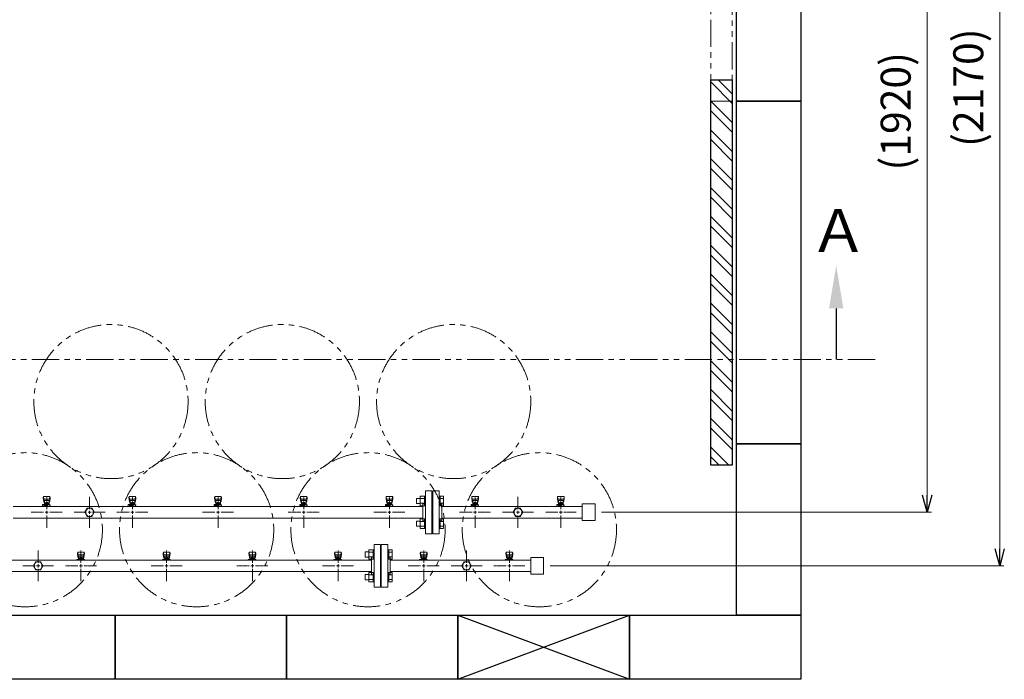
# Model space of a CAD drawing. Units: millimetres. Extents: x 4487 to 17188, y 737 to 8734.
# Drawn here: x 9446 to 11744, y 5735 to 7276 of the extents above; entities that cross this region are included whole.
import ezdxf

# ---------------------------------------------------------------- set-up
doc = ezdxf.new("R2010")
doc.units = ezdxf.units.MM
for name, pattern in [('CENTER2', [1.125, 0.75, -0.125, 0.125, -0.125]), ('PHANTOM', [63.5, 31.75, -6.35, 6.35, -6.35, 6.35, -6.35]), ('実線', [0])]:
    doc.linetypes.add(name, pattern=pattern)
for name, color, linetype in [('0-2', 7, 'Continuous'), ('CSLAYER17', 7, 'Continuous'), ('ガス管', 7, 'Continuous')]:
    doc.layers.add(name, color=color, linetype=linetype)
doc.layers.add('図面枠', color=7, linetype='Continuous', lineweight=50)
doc.styles.get("Standard").update_dxf_attribs({"font": 'simplex.shx', "bigfont": 'bigfont.shx'})
doc.styles.add('ｽﾀｲﾙ2', font='txt')

msp = doc.modelspace()

# ---------------------------------------------------------------- linework, layer by layer
at = {"color": 7, "linetype": '実線', "lineweight": 9, "ltscale": 0.001}
for p, q in [((11733.5, 6040.1), (11733.5, 8130.1)), ((11564.1, 6165.1), (11564.1, 8005.1))]:
    msp.add_line(p, q, dxfattribs=at)
at = {"linetype": 'PHANTOM', "lineweight": 9, "ltscale": 2}
for p, q in [((11059, 7085.1), (11059, 7985.1)), ((11109, 7985.1), (11109, 7085.1)), ((11109, 7085.1), (11059, 7085.1))]:
    msp.add_line(p, q, dxfattribs=at)
at = {"color": 1, "linetype": 'PHANTOM', "lineweight": 13, "ltscale": 2}
msp.add_line((6553.2, 6482), (11443.8, 6482), dxfattribs=at)
at = {"color": 6, "linetype": 'Continuous', "lineweight": 9}
for p, q in [((10380.7, 6162.6), (10380.7, 6140.6)), ((10380.7, 6162.5), (10390.7, 6162.5)), ((10390.7, 6162.6), (10390.7, 6140.6)), ((10390.7, 6162.6), (10393, 6162.6)), ((10393, 6140.6), (10393, 6162.6)), ((10427.3, 6162.6), (10425, 6162.6)), ((10425, 6140.6), (10425, 6162.6)), ((10427.3, 6162.6), (10427.3, 6140.6)), ((10435.3, 6162.5), (10427.3, 6162.5)), ((10435.3, 6162.5), (10435.3, 6140.6)), ((10372.3, 6157.6), (10372.3, 6145.6)), ((10372.3, 6157.6), (10380.7, 6157.6)), ((10372.3, 6145.6), (10380.7, 6145.6)), ((10380.7, 6157.1), (10390.7, 6157.1)), ((10380.7, 6146.1), (10390.7, 6146.1)), ((10380.7, 6140.6), (10390.7, 6140.6)), ((10390.7, 6140.6), (10393, 6140.6)), ((10427.3, 6140.6), (10425, 6140.6)), ((10435.3, 6157.1), (10427.3, 6157.1)), ((10435.3, 6146.1), (10427.3, 6146.1)), ((10435.3, 6140.6), (10427.3, 6140.6)), ((10372.3, 6104.5), (10372.3, 6092.5)), ((10372.3, 6104.5), (10380.7, 6104.5)), ((10372.3, 6092.5), (10380.7, 6092.5)), ((10380.7, 6109.5), (10380.7, 6087.5)), ((10380.7, 6109.5), (10390.7, 6109.5)), ((10380.7, 6104), (10390.7, 6104)), ((10380.7, 6093.1), (10390.7, 6093.1)), ((10390.7, 6109.5), (10390.7, 6087.5)), ((10390.7, 6109.5), (10393, 6109.5)), ((10393, 6087.5), (10393, 6109.5)), ((10427.3, 6109.5), (10425, 6109.5)), ((10425, 6087.5), (10425, 6109.5)), ((10427.3, 6109.5), (10427.3, 6087.5)), ((10435.3, 6109.5), (10427.3, 6109.5)), ((10435.3, 6104), (10427.3, 6104)), ((10435.3, 6093.1), (10427.3, 6093.1)), ((10435.3, 6109.5), (10435.3, 6087.6)), ((10380.7, 6087.6), (10390.7, 6087.6)), ((10390.7, 6087.5), (10393, 6087.5)), ((10427.3, 6087.5), (10425, 6087.5)), ((10435.3, 6087.6), (10427.3, 6087.6))]:
    msp.add_line(p, q, dxfattribs=at)
at = {"color": 0, "linetype": 'ByBlock', "lineweight": -2}
for p, q in [((11564.1, 6125.1), (11553.3, 6165.1)), ((11574.8, 6165.1), (11564.1, 6125.1)), ((11564.1, 6125.1), (11564.1, 6165.1)), ((11733.5, 6000.1), (11722.8, 6040.1)), ((11744.3, 6040.1), (11733.5, 6000.1)), ((11733.5, 6000.1), (11733.5, 6040.1))]:
    msp.add_line(p, q, dxfattribs=at)
at = {"linetype": '実線', "lineweight": 9, "ltscale": 0.001}
for p, q in [((10804, 6125.1), (11574.1, 6125.1)), ((10684, 6000.1), (11743.5, 6000.1))]:
    msp.add_line(p, q, dxfattribs=at)
at = {"color": 3, "linetype": 'Continuous', "lineweight": 9}
for p, q in [((10252.3, 6032.6), (10252.3, 6020.6)), ((10252.3, 6032.6), (10260.7, 6032.6)), ((10260.7, 6037.6), (10260.7, 6015.6)), ((10260.7, 6037.5), (10270.7, 6037.5)), ((10260.7, 6032.1), (10270.7, 6032.1)), ((10270.7, 6037.6), (10270.7, 6015.6)), ((10270.7, 6037.6), (10273, 6037.6)), ((10273, 6015.6), (10273, 6037.6)), ((10307.3, 6037.6), (10305, 6037.6)), ((10305, 6015.6), (10305, 6037.6)), ((10307.3, 6037.6), (10307.3, 6015.6)), ((10315.3, 6037.5), (10307.3, 6037.5)), ((10315.3, 6032.1), (10307.3, 6032.1)), ((10315.3, 6037.5), (10315.3, 6015.6)), ((10252.3, 6020.6), (10260.7, 6020.6)), ((10260.7, 6021.1), (10270.7, 6021.1)), ((10260.7, 6015.6), (10270.7, 6015.6)), ((10270.7, 6015.6), (10273, 6015.6)), ((10307.3, 6015.6), (10305, 6015.6)), ((10315.3, 6021.1), (10307.3, 6021.1)), ((10315.3, 6015.6), (10307.3, 6015.6)), ((10252.3, 5979.5), (10252.3, 5967.5)), ((10252.3, 5979.5), (10260.7, 5979.5)), ((10260.7, 5984.5), (10260.7, 5962.5)), ((10260.7, 5984.5), (10270.7, 5984.5)), ((10260.7, 5979), (10270.7, 5979)), ((10270.7, 5984.5), (10270.7, 5962.5)), ((10270.7, 5984.5), (10273, 5984.5)), ((10273, 5962.5), (10273, 5984.5)), ((10307.3, 5984.5), (10305, 5984.5)), ((10305, 5962.5), (10305, 5984.5)), ((10307.3, 5984.5), (10307.3, 5962.5)), ((10315.3, 5984.5), (10307.3, 5984.5)), ((10315.3, 5979), (10307.3, 5979)), ((10315.3, 5984.5), (10315.3, 5962.6)), ((10252.3, 5967.5), (10260.7, 5967.5)), ((10260.7, 5968.1), (10270.7, 5968.1)), ((10260.7, 5962.6), (10270.7, 5962.6)), ((10270.7, 5962.5), (10273, 5962.5)), ((10307.3, 5962.5), (10305, 5962.5)), ((10315.3, 5968.1), (10307.3, 5968.1)), ((10315.3, 5962.6), (10307.3, 5962.6))]:
    msp.add_line(p, q, dxfattribs=at)
at = {"color": 4, "linetype": 'PHANTOM', "lineweight": 9, "ltscale": 2}
for centre in [(9659, 6383.7), (10059, 6383.7), (10459, 6383.7), (9459, 6084.4), (9859, 6084.4), (10259, 6084.4), (10659, 6084.4)]:
    msp.add_circle(centre, 180, dxfattribs=at)
at = {"layer": '0-2', "color": 6, "linetype": 'Continuous', "lineweight": 9}
for p, q in [((9501, 6160.6), (9501, 6159)), ((9501.5, 6161.1), (9502.4, 6156)), ((9515.5, 6162.1), (9502.5, 6162.1)), ((9516.5, 6161.1), (9515.7, 6156)), ((9517, 6160.6), (9517, 6159)), ((9701, 6160.6), (9701, 6159)), ((9701.5, 6161.1), (9702.4, 6156)), ((9715.5, 6162.1), (9702.5, 6162.1)), ((9716.5, 6161.1), (9715.7, 6156)), ((9717, 6160.6), (9717, 6159)), ((9901, 6160.6), (9901, 6159)), ((9901.5, 6161.1), (9902.4, 6156)), ((9915.5, 6162.1), (9902.5, 6162.1)), ((9916.5, 6161.1), (9915.7, 6156)), ((9917, 6160.6), (9917, 6159)), ((10101, 6160.6), (10101, 6159)), ((10101.5, 6161.1), (10102.4, 6156)), ((10115.5, 6162.1), (10102.5, 6162.1)), ((10116.5, 6161.1), (10115.7, 6156)), ((10117, 6160.6), (10117, 6159)), ((10301, 6160.6), (10301, 6159)), ((10301.5, 6161.1), (10302.4, 6156)), ((10315.5, 6162.1), (10302.5, 6162.1)), ((10316.5, 6161.1), (10315.7, 6156)), ((10317, 6160.6), (10317, 6159)), ((10501, 6160.6), (10501, 6159)), ((10501.5, 6161.1), (10502.4, 6156)), ((10515.5, 6162.1), (10502.5, 6162.1)), ((10516.5, 6161.1), (10515.7, 6156)), ((10517, 6160.6), (10517, 6159)), ((10701, 6160.6), (10701, 6159)), ((10701.5, 6161.1), (10702.4, 6156)), ((10715.5, 6162.1), (10702.5, 6162.1)), ((10716.5, 6161.1), (10715.7, 6156)), ((10717, 6160.6), (10717, 6159)), ((9499.5, 6143.7), (9499.5, 6139.1)), ((9502.5, 6143.7), (9499.5, 6143.7)), ((9499.9, 6138.7), (9499.5, 6139.1)), ((9501, 6159), (9502, 6150)), ((9502, 6154.4), (9502, 6150.2)), ((9502.5, 6143.7), (9502.5, 6140.1)), ((9502.5, 6142.7), (9517, 6142.7)), ((9502.5, 6141.1), (9510.5, 6141.1)), ((9510.5, 6140.1), (9502.5, 6140.1)), ((9503, 6140.1), (9503, 6138.7)), ((9503.2, 6141.1), (9503.2, 6140.1)), ((9514.5, 6155.9), (9503.5, 6155.9)), ((9514.5, 6152.9), (9503.5, 6152.9)), ((9503.5, 6152.9), (9503.5, 6142.7)), ((9503.5, 6148.7), (9503.5, 6148.7)), ((9504.4, 6146.9), (9513.6, 6146.9)), ((9504.4, 6146.9), (9504.4, 6142.7)), ((9504.4, 6143.7), (9513.6, 6143.7)), ((9506.6, 6147.9), (9511.4, 6147.9)), ((9506.6, 6147.9), (9506.6, 6146.9)), ((9506.7, 6146.9), (9506.7, 6143.7)), ((9510.5, 6142.7), (9510.5, 6138.7)), ((9511.3, 6146.9), (9511.3, 6143.7)), ((9511.4, 6147.9), (9511.4, 6146.9)), ((9513.6, 6146.9), (9513.6, 6142.7)), ((9514.5, 6152.9), (9514.5, 6142.7)), ((9514.5, 6148.7), (9514.5, 6148.7)), ((9517, 6159), (9516, 6150)), ((9516, 6154.4), (9516, 6150.2)), ((9516, 6142.7), (9516, 6138.7)), ((9516, 6141.1), (9517, 6141.1)), ((9517, 6142.7), (9517, 6141.1)), ((9699.5, 6143.7), (9699.5, 6139.1)), ((9702.5, 6143.7), (9699.5, 6143.7)), ((9699.9, 6138.7), (9699.5, 6139.1)), ((9701, 6159), (9702, 6150)), ((9702, 6154.4), (9702, 6150.2)), ((9702.5, 6143.7), (9702.5, 6140.1)), ((9702.5, 6142.7), (9717, 6142.7)), ((9702.5, 6141.1), (9710.5, 6141.1)), ((9710.5, 6140.1), (9702.5, 6140.1)), ((9703, 6140.1), (9703, 6138.7)), ((9703.2, 6141.1), (9703.2, 6140.1)), ((9714.5, 6155.9), (9703.5, 6155.9)), ((9714.5, 6152.9), (9703.5, 6152.9)), ((9703.5, 6152.9), (9703.5, 6142.7)), ((9703.5, 6148.7), (9703.5, 6148.7)), ((9704.4, 6146.9), (9713.6, 6146.9)), ((9704.4, 6146.9), (9704.4, 6142.7)), ((9704.4, 6143.7), (9713.6, 6143.7)), ((9706.6, 6147.9), (9711.4, 6147.9)), ((9706.6, 6147.9), (9706.6, 6146.9)), ((9706.7, 6146.9), (9706.7, 6143.7)), ((9710.5, 6142.7), (9710.5, 6138.7)), ((9711.3, 6146.9), (9711.3, 6143.7)), ((9711.4, 6147.9), (9711.4, 6146.9)), ((9713.6, 6146.9), (9713.6, 6142.7)), ((9714.5, 6152.9), (9714.5, 6142.7)), ((9714.5, 6148.7), (9714.5, 6148.7)), ((9717, 6159), (9716, 6150)), ((9716, 6154.4), (9716, 6150.2)), ((9716, 6142.7), (9716, 6138.7)), ((9716, 6141.1), (9717, 6141.1)), ((9717, 6142.7), (9717, 6141.1)), ((9899.5, 6143.7), (9899.5, 6139.1)), ((9902.5, 6143.7), (9899.5, 6143.7)), ((9899.9, 6138.7), (9899.5, 6139.1)), ((9901, 6159), (9902, 6150)), ((9902, 6154.4), (9902, 6150.2)), ((9902.5, 6143.7), (9902.5, 6140.1)), ((9902.5, 6142.7), (9917, 6142.7)), ((9902.5, 6141.1), (9910.5, 6141.1)), ((9910.5, 6140.1), (9902.5, 6140.1)), ((9903, 6140.1), (9903, 6138.7)), ((9903.2, 6141.1), (9903.2, 6140.1)), ((9914.5, 6155.9), (9903.5, 6155.9)), ((9914.5, 6152.9), (9903.5, 6152.9)), ((9903.5, 6152.9), (9903.5, 6142.7)), ((9903.5, 6148.7), (9903.5, 6148.7)), ((9904.4, 6146.9), (9913.6, 6146.9)), ((9904.4, 6146.9), (9904.4, 6142.7)), ((9904.4, 6143.7), (9913.6, 6143.7)), ((9906.6, 6147.9), (9911.4, 6147.9)), ((9906.6, 6147.9), (9906.6, 6146.9)), ((9906.7, 6146.9), (9906.7, 6143.7)), ((9910.5, 6142.7), (9910.5, 6138.7)), ((9911.3, 6146.9), (9911.3, 6143.7)), ((9911.4, 6147.9), (9911.4, 6146.9)), ((9913.6, 6146.9), (9913.6, 6142.7)), ((9914.5, 6152.9), (9914.5, 6142.7)), ((9914.5, 6148.7), (9914.5, 6148.7)), ((9917, 6159), (9916, 6150)), ((9916, 6154.4), (9916, 6150.2)), ((9916, 6142.7), (9916, 6138.7)), ((9916, 6141.1), (9917, 6141.1)), ((9917, 6142.7), (9917, 6141.1)), ((10099.5, 6143.7), (10099.5, 6139.1)), ((10102.5, 6143.7), (10099.5, 6143.7)), ((10099.9, 6138.7), (10099.5, 6139.1)), ((10101, 6159), (10102, 6150)), ((10102, 6154.4), (10102, 6150.2)), ((10102.5, 6143.7), (10102.5, 6140.1)), ((10102.5, 6142.7), (10117, 6142.7)), ((10102.5, 6141.1), (10110.5, 6141.1)), ((10110.5, 6140.1), (10102.5, 6140.1)), ((10103, 6140.1), (10103, 6138.7)), ((10103.2, 6141.1), (10103.2, 6140.1)), ((10114.5, 6155.9), (10103.5, 6155.9)), ((10114.5, 6152.9), (10103.5, 6152.9)), ((10103.5, 6152.9), (10103.5, 6142.7)), ((10103.5, 6148.7), (10103.5, 6148.7)), ((10104.4, 6146.9), (10113.6, 6146.9)), ((10104.4, 6146.9), (10104.4, 6142.7)), ((10104.4, 6143.7), (10113.6, 6143.7)), ((10106.6, 6147.9), (10111.4, 6147.9)), ((10106.6, 6147.9), (10106.6, 6146.9)), ((10106.7, 6146.9), (10106.7, 6143.7)), ((10110.5, 6142.7), (10110.5, 6138.7)), ((10111.3, 6146.9), (10111.3, 6143.7)), ((10111.4, 6147.9), (10111.4, 6146.9)), ((10113.6, 6146.9), (10113.6, 6142.7)), ((10114.5, 6152.9), (10114.5, 6142.7)), ((10114.5, 6148.7), (10114.5, 6148.7)), ((10117, 6159), (10116, 6150)), ((10116, 6154.4), (10116, 6150.2)), ((10116, 6142.7), (10116, 6138.7)), ((10116, 6141.1), (10117, 6141.1)), ((10117, 6142.7), (10117, 6141.1)), ((10299.5, 6143.7), (10299.5, 6139.1)), ((10302.5, 6143.7), (10299.5, 6143.7)), ((10299.9, 6138.7), (10299.5, 6139.1)), ((10301, 6159), (10302, 6150)), ((10302, 6154.4), (10302, 6150.2)), ((10302.5, 6143.7), (10302.5, 6140.1)), ((10302.5, 6142.7), (10317, 6142.7)), ((10302.5, 6141.1), (10310.5, 6141.1)), ((10310.5, 6140.1), (10302.5, 6140.1)), ((10303, 6140.1), (10303, 6138.7)), ((10303.2, 6141.1), (10303.2, 6140.1)), ((10314.5, 6155.9), (10303.5, 6155.9)), ((10314.5, 6152.9), (10303.5, 6152.9)), ((10303.5, 6152.9), (10303.5, 6142.7)), ((10303.5, 6148.7), (10303.5, 6148.7)), ((10304.4, 6146.9), (10313.6, 6146.9)), ((10304.4, 6146.9), (10304.4, 6142.7)), ((10304.4, 6143.7), (10313.6, 6143.7)), ((10306.6, 6147.9), (10311.4, 6147.9)), ((10306.6, 6147.9), (10306.6, 6146.9)), ((10306.7, 6146.9), (10306.7, 6143.7)), ((10310.5, 6142.7), (10310.5, 6138.7)), ((10311.3, 6146.9), (10311.3, 6143.7)), ((10311.4, 6147.9), (10311.4, 6146.9)), ((10313.6, 6146.9), (10313.6, 6142.7)), ((10314.5, 6152.9), (10314.5, 6142.7)), ((10314.5, 6148.7), (10314.5, 6148.7)), ((10317, 6159), (10316, 6150)), ((10316, 6154.4), (10316, 6150.2)), ((10316, 6142.7), (10316, 6138.7)), ((10316, 6141.1), (10317, 6141.1)), ((10317, 6142.7), (10317, 6141.1)), ((10499.5, 6143.7), (10499.5, 6139.1)), ((10502.5, 6143.7), (10499.5, 6143.7)), ((10499.9, 6138.7), (10499.5, 6139.1)), ((10501, 6159), (10502, 6150)), ((10502, 6154.4), (10502, 6150.2)), ((10502.5, 6143.7), (10502.5, 6140.1)), ((10502.5, 6142.7), (10517, 6142.7)), ((10502.5, 6141.1), (10510.5, 6141.1)), ((10510.5, 6140.1), (10502.5, 6140.1)), ((10503, 6140.1), (10503, 6138.7)), ((10503.2, 6141.1), (10503.2, 6140.1)), ((10514.5, 6155.9), (10503.5, 6155.9)), ((10514.5, 6152.9), (10503.5, 6152.9)), ((10503.5, 6152.9), (10503.5, 6142.7)), ((10503.5, 6148.7), (10503.5, 6148.7)), ((10504.4, 6146.9), (10513.6, 6146.9)), ((10504.4, 6146.9), (10504.4, 6142.7)), ((10504.4, 6143.7), (10513.6, 6143.7)), ((10506.6, 6147.9), (10511.4, 6147.9)), ((10506.6, 6147.9), (10506.6, 6146.9)), ((10506.7, 6146.9), (10506.7, 6143.7)), ((10510.5, 6142.7), (10510.5, 6138.7)), ((10511.3, 6146.9), (10511.3, 6143.7)), ((10511.4, 6147.9), (10511.4, 6146.9)), ((10513.6, 6146.9), (10513.6, 6142.7)), ((10514.5, 6152.9), (10514.5, 6142.7)), ((10514.5, 6148.7), (10514.5, 6148.7)), ((10517, 6159), (10516, 6150)), ((10516, 6154.4), (10516, 6150.2)), ((10516, 6142.7), (10516, 6138.7)), ((10516, 6141.1), (10517, 6141.1)), ((10517, 6142.7), (10517, 6141.1)), ((10699.5, 6143.7), (10699.5, 6139.1)), ((10702.5, 6143.7), (10699.5, 6143.7)), ((10699.9, 6138.7), (10699.5, 6139.1)), ((10701, 6159), (10702, 6150)), ((10702, 6154.4), (10702, 6150.2)), ((10702.5, 6143.7), (10702.5, 6140.1)), ((10702.5, 6142.7), (10717, 6142.7)), ((10702.5, 6141.1), (10710.5, 6141.1)), ((10710.5, 6140.1), (10702.5, 6140.1)), ((10703, 6140.1), (10703, 6138.7)), ((10703.2, 6141.1), (10703.2, 6140.1)), ((10714.5, 6155.9), (10703.5, 6155.9)), ((10714.5, 6152.9), (10703.5, 6152.9)), ((10703.5, 6152.9), (10703.5, 6142.7)), ((10703.5, 6148.7), (10703.5, 6148.7)), ((10704.4, 6146.9), (10713.6, 6146.9)), ((10704.4, 6146.9), (10704.4, 6142.7)), ((10704.4, 6143.7), (10713.6, 6143.7)), ((10706.6, 6147.9), (10711.4, 6147.9)), ((10706.6, 6147.9), (10706.6, 6146.9)), ((10706.7, 6146.9), (10706.7, 6143.7)), ((10710.5, 6142.7), (10710.5, 6138.7)), ((10711.3, 6146.9), (10711.3, 6143.7)), ((10711.4, 6147.9), (10711.4, 6146.9)), ((10713.6, 6146.9), (10713.6, 6142.7)), ((10714.5, 6152.9), (10714.5, 6142.7)), ((10714.5, 6148.7), (10714.5, 6148.7)), ((10717, 6159), (10716, 6150)), ((10716, 6154.4), (10716, 6150.2)), ((10716, 6142.7), (10716, 6138.7)), ((10716, 6141.1), (10717, 6141.1)), ((10717, 6142.7), (10717, 6141.1))]:
    msp.add_line(p, q, dxfattribs=at)
for centre, start, end in [((9502.5, 6160.6), 90, 180), ((9515.5, 6160.6), 0, 90), ((9702.5, 6160.6), 90, 180), ((9715.5, 6160.6), 0, 90), ((9902.5, 6160.6), 90, 180), ((9915.5, 6160.6), 0, 90), ((10102.5, 6160.6), 90, 180), ((10115.5, 6160.6), 0, 90), ((10302.5, 6160.6), 90, 180), ((10315.5, 6160.6), 0, 90), ((10502.5, 6160.6), 90, 180), ((10515.5, 6160.6), 0, 90), ((10702.5, 6160.6), 90, 180), ((10715.5, 6160.6), 0, 90), ((9503.5, 6154.4), 90, 180), ((9503.5, 6150.2), 180, 270), ((9514.5, 6154.4), 0, 90), ((9514.5, 6150.2), 270, 0), ((9703.5, 6154.4), 90, 180), ((9703.5, 6150.2), 180, 270), ((9714.5, 6154.4), 0, 90), ((9714.5, 6150.2), 270, 0), ((9903.5, 6154.4), 90, 180), ((9903.5, 6150.2), 180, 270), ((9914.5, 6154.4), 0, 90), ((9914.5, 6150.2), 270, 0), ((10103.5, 6154.4), 90, 180), ((10103.5, 6150.2), 180, 270), ((10114.5, 6154.4), 0, 90), ((10114.5, 6150.2), 270, 0), ((10303.5, 6154.4), 90, 180), ((10303.5, 6150.2), 180, 270), ((10314.5, 6154.4), 0, 90), ((10314.5, 6150.2), 270, 0), ((10503.5, 6154.4), 90, 180), ((10503.5, 6150.2), 180, 270), ((10514.5, 6154.4), 0, 90), ((10514.5, 6150.2), 270, 0), ((10703.5, 6154.4), 90, 180), ((10703.5, 6150.2), 180, 270), ((10714.5, 6154.4), 0, 90), ((10714.5, 6150.2), 270, 0)]:
    msp.add_arc(centre, 1.5, start, end, dxfattribs=at)
at = {"layer": 'CSLAYER17', "color": 3, "lineweight": 9}
for p, q in [((9581, 6030.6), (9581, 6029)), ((9581, 6029), (9582, 6020)), ((9581.5, 6031.1), (9582.4, 6026)), ((9582, 6024.4), (9582, 6020.2)), ((9595.5, 6032.1), (9582.5, 6032.1)), ((9594.5, 6025.9), (9583.5, 6025.9)), ((9594.5, 6022.9), (9583.5, 6022.9)), ((9583.5, 6022.9), (9583.5, 6014.7)), ((9594.5, 6022.9), (9594.5, 6014.7)), ((9596.5, 6031.1), (9595.7, 6026)), ((9597, 6029), (9596, 6020)), ((9596, 6024.4), (9596, 6020.2)), ((9597, 6030.6), (9597, 6029)), ((9781, 6030.6), (9781, 6029)), ((9781, 6029), (9782, 6020)), ((9781.5, 6031.1), (9782.4, 6026)), ((9782, 6024.4), (9782, 6020.2)), ((9795.5, 6032.1), (9782.5, 6032.1)), ((9794.5, 6025.9), (9783.5, 6025.9)), ((9794.5, 6022.9), (9783.5, 6022.9)), ((9783.5, 6022.9), (9783.5, 6014.7)), ((9794.5, 6022.9), (9794.5, 6014.7)), ((9796.5, 6031.1), (9795.7, 6026)), ((9797, 6029), (9796, 6020)), ((9796, 6024.4), (9796, 6020.2)), ((9797, 6030.6), (9797, 6029)), ((9981, 6030.6), (9981, 6029)), ((9981, 6029), (9982, 6020)), ((9981.5, 6031.1), (9982.4, 6026)), ((9982, 6024.4), (9982, 6020.2)), ((9995.5, 6032.1), (9982.5, 6032.1)), ((9994.5, 6025.9), (9983.5, 6025.9)), ((9994.5, 6022.9), (9983.5, 6022.9)), ((9983.5, 6022.9), (9983.5, 6014.7)), ((9994.5, 6022.9), (9994.5, 6014.7)), ((9996.5, 6031.1), (9995.7, 6026)), ((9997, 6029), (9996, 6020)), ((9996, 6024.4), (9996, 6020.2)), ((9997, 6030.6), (9997, 6029)), ((10181, 6030.6), (10181, 6029)), ((10181, 6029), (10182, 6020)), ((10181.5, 6031.1), (10182.4, 6026)), ((10182, 6024.4), (10182, 6020.2)), ((10195.5, 6032.1), (10182.5, 6032.1)), ((10194.5, 6025.9), (10183.5, 6025.9)), ((10194.5, 6022.9), (10183.5, 6022.9)), ((10183.5, 6022.9), (10183.5, 6014.7)), ((10194.5, 6022.9), (10194.5, 6014.7)), ((10196.5, 6031.1), (10195.7, 6026)), ((10197, 6029), (10196, 6020)), ((10196, 6024.4), (10196, 6020.2)), ((10197, 6030.6), (10197, 6029)), ((10381, 6030.6), (10381, 6029)), ((10381, 6029), (10382, 6020)), ((10381.5, 6031.1), (10382.4, 6026)), ((10382, 6024.4), (10382, 6020.2)), ((10395.5, 6032.1), (10382.5, 6032.1)), ((10394.5, 6025.9), (10383.5, 6025.9)), ((10394.5, 6022.9), (10383.5, 6022.9)), ((10383.5, 6022.9), (10383.5, 6014.7)), ((10394.5, 6022.9), (10394.5, 6014.7)), ((10396.5, 6031.1), (10395.7, 6026)), ((10397, 6029), (10396, 6020)), ((10396, 6024.4), (10396, 6020.2)), ((10397, 6030.6), (10397, 6029)), ((10581, 6030.6), (10581, 6029)), ((10581, 6029), (10582, 6020)), ((10581.5, 6031.1), (10582.4, 6026)), ((10582, 6024.4), (10582, 6020.2)), ((10595.5, 6032.1), (10582.5, 6032.1)), ((10594.5, 6025.9), (10583.5, 6025.9)), ((10594.5, 6022.9), (10583.5, 6022.9)), ((10583.5, 6022.9), (10583.5, 6014.7)), ((10594.5, 6022.9), (10594.5, 6014.7)), ((10596.5, 6031.1), (10595.7, 6026)), ((10597, 6029), (10596, 6020)), ((10596, 6024.4), (10596, 6020.2)), ((10597, 6030.6), (10597, 6029)), ((9579.4, 6013.7), (9579.4, 6014.7)), ((9579.4, 6014.7), (9597, 6014.7)), ((9583, 6013.7), (9583, 6014.7)), ((9583.5, 6018.7), (9583.5, 6018.7)), ((9584.4, 6018.9), (9593.6, 6018.9)), ((9584.4, 6018.9), (9584.4, 6014.7)), ((9584.4, 6015.7), (9593.6, 6015.7)), ((9586.6, 6019.9), (9591.4, 6019.9)), ((9586.6, 6019.9), (9586.6, 6018.9)), ((9586.7, 6018.9), (9586.7, 6015.7)), ((9591, 6013.7), (9591, 6014.7)), ((9591.3, 6018.9), (9591.3, 6015.7)), ((9591.4, 6019.9), (9591.4, 6018.9)), ((9593.6, 6018.9), (9593.6, 6014.7)), ((9594.5, 6018.7), (9594.5, 6018.7)), ((9596, 6014.7), (9596, 6013.7)), ((9597, 6014.7), (9597, 6013.7)), ((9779.4, 6013.7), (9779.4, 6014.7)), ((9779.4, 6014.7), (9797, 6014.7)), ((9783, 6013.7), (9783, 6014.7)), ((9783.5, 6018.7), (9783.5, 6018.7)), ((9784.4, 6018.9), (9793.6, 6018.9)), ((9784.4, 6018.9), (9784.4, 6014.7)), ((9784.4, 6015.7), (9793.6, 6015.7)), ((9786.6, 6019.9), (9791.4, 6019.9)), ((9786.6, 6019.9), (9786.6, 6018.9)), ((9786.7, 6018.9), (9786.7, 6015.7)), ((9791, 6013.7), (9791, 6014.7)), ((9791.3, 6018.9), (9791.3, 6015.7)), ((9791.4, 6019.9), (9791.4, 6018.9)), ((9793.6, 6018.9), (9793.6, 6014.7)), ((9794.5, 6018.7), (9794.5, 6018.7)), ((9796, 6014.7), (9796, 6013.7)), ((9797, 6014.7), (9797, 6013.7)), ((9979.4, 6013.7), (9979.4, 6014.7)), ((9979.4, 6014.7), (9997, 6014.7)), ((9983, 6013.7), (9983, 6014.7)), ((9983.5, 6018.7), (9983.5, 6018.7)), ((9984.4, 6018.9), (9993.6, 6018.9)), ((9984.4, 6018.9), (9984.4, 6014.7)), ((9984.4, 6015.7), (9993.6, 6015.7)), ((9986.6, 6019.9), (9991.4, 6019.9)), ((9986.6, 6019.9), (9986.6, 6018.9)), ((9986.7, 6018.9), (9986.7, 6015.7)), ((9991, 6013.7), (9991, 6014.7)), ((9991.3, 6018.9), (9991.3, 6015.7)), ((9991.4, 6019.9), (9991.4, 6018.9)), ((9993.6, 6018.9), (9993.6, 6014.7)), ((9994.5, 6018.7), (9994.5, 6018.7)), ((9996, 6014.7), (9996, 6013.7)), ((9997, 6014.7), (9997, 6013.7)), ((10179.4, 6013.7), (10179.4, 6014.7)), ((10179.4, 6014.7), (10197, 6014.7)), ((10183, 6013.7), (10183, 6014.7)), ((10183.5, 6018.7), (10183.5, 6018.7)), ((10184.4, 6018.9), (10193.6, 6018.9)), ((10184.4, 6018.9), (10184.4, 6014.7)), ((10184.4, 6015.7), (10193.6, 6015.7)), ((10186.6, 6019.9), (10191.4, 6019.9)), ((10186.6, 6019.9), (10186.6, 6018.9)), ((10186.7, 6018.9), (10186.7, 6015.7)), ((10191, 6013.7), (10191, 6014.7)), ((10191.3, 6018.9), (10191.3, 6015.7)), ((10191.4, 6019.9), (10191.4, 6018.9)), ((10193.6, 6018.9), (10193.6, 6014.7)), ((10194.5, 6018.7), (10194.5, 6018.7)), ((10196, 6014.7), (10196, 6013.7)), ((10197, 6014.7), (10197, 6013.7)), ((10379.4, 6013.7), (10379.4, 6014.7)), ((10379.4, 6014.7), (10397, 6014.7)), ((10383, 6013.7), (10383, 6014.7)), ((10383.5, 6018.7), (10383.5, 6018.7)), ((10384.4, 6018.9), (10393.6, 6018.9)), ((10384.4, 6018.9), (10384.4, 6014.7)), ((10384.4, 6015.7), (10393.6, 6015.7)), ((10386.6, 6019.9), (10391.4, 6019.9)), ((10386.6, 6019.9), (10386.6, 6018.9)), ((10386.7, 6018.9), (10386.7, 6015.7)), ((10391, 6013.7), (10391, 6014.7)), ((10391.3, 6018.9), (10391.3, 6015.7)), ((10391.4, 6019.9), (10391.4, 6018.9)), ((10393.6, 6018.9), (10393.6, 6014.7)), ((10394.5, 6018.7), (10394.5, 6018.7)), ((10396, 6014.7), (10396, 6013.7)), ((10397, 6014.7), (10397, 6013.7)), ((10579.4, 6013.7), (10579.4, 6014.7)), ((10579.4, 6014.7), (10597, 6014.7)), ((10583, 6013.7), (10583, 6014.7)), ((10583.5, 6018.7), (10583.5, 6018.7)), ((10584.4, 6018.9), (10593.6, 6018.9)), ((10584.4, 6018.9), (10584.4, 6014.7)), ((10584.4, 6015.7), (10593.6, 6015.7)), ((10586.6, 6019.9), (10591.4, 6019.9)), ((10586.6, 6019.9), (10586.6, 6018.9)), ((10586.7, 6018.9), (10586.7, 6015.7)), ((10591, 6013.7), (10591, 6014.7)), ((10591.3, 6018.9), (10591.3, 6015.7)), ((10591.4, 6019.9), (10591.4, 6018.9)), ((10593.6, 6018.9), (10593.6, 6014.7)), ((10594.5, 6018.7), (10594.5, 6018.7)), ((10596, 6014.7), (10596, 6013.7)), ((10597, 6014.7), (10597, 6013.7))]:
    msp.add_line(p, q, dxfattribs=at)
for centre, start, end in [((9582.5, 6030.6), 90, 180), ((9583.5, 6024.4), 90, 180), ((9594.5, 6024.4), 0, 90), ((9595.5, 6030.6), 0, 90), ((9782.5, 6030.6), 90, 180), ((9783.5, 6024.4), 90, 180), ((9794.5, 6024.4), 0, 90), ((9795.5, 6030.6), 0, 90), ((9982.5, 6030.6), 90, 180), ((9983.5, 6024.4), 90, 180), ((9994.5, 6024.4), 0, 90), ((9995.5, 6030.6), 0, 90), ((10182.5, 6030.6), 90, 180), ((10183.5, 6024.4), 90, 180), ((10194.5, 6024.4), 0, 90), ((10195.5, 6030.6), 0, 90), ((10382.5, 6030.6), 90, 180), ((10383.5, 6024.4), 90, 180), ((10394.5, 6024.4), 0, 90), ((10395.5, 6030.6), 0, 90), ((10582.5, 6030.6), 90, 180), ((10583.5, 6024.4), 90, 180), ((10594.5, 6024.4), 0, 90), ((10595.5, 6030.6), 0, 90), ((9583.5, 6020.2), 180, 270), ((9594.5, 6020.2), 270, 0), ((9783.5, 6020.2), 180, 270), ((9794.5, 6020.2), 270, 0), ((9983.5, 6020.2), 180, 270), ((9994.5, 6020.2), 270, 0), ((10183.5, 6020.2), 180, 270), ((10194.5, 6020.2), 270, 0), ((10383.5, 6020.2), 180, 270), ((10394.5, 6020.2), 270, 0), ((10583.5, 6020.2), 180, 270), ((10594.5, 6020.2), 270, 0)]:
    msp.add_arc(centre, 1.5, start, end, dxfattribs=at)
at = {"layer": 'ガス管', "color": 6, "linetype": 'CENTER2', "lineweight": 9}
for p, q in [((9509, 6161.2), (9509, 6132.3)), ((9709, 6161.2), (9709, 6132.3)), ((9909, 6161.2), (9909, 6132.3)), ((10109, 6161.2), (10109, 6132.3)), ((10309, 6161.2), (10309, 6132.3)), ((10509, 6161.2), (10509, 6132.3)), ((10709, 6161.2), (10709, 6132.3)), ((9501.8, 6125.1), (9472.9, 6125.1)), ((9509, 6117.8), (9509, 6088.9)), ((9545.2, 6125.1), (9516.2, 6125.1)), ((9701.8, 6125.1), (9672.9, 6125.1)), ((9709, 6117.8), (9709, 6088.9)), ((9745.2, 6125.1), (9716.2, 6125.1)), ((9901.8, 6125.1), (9872.9, 6125.1)), ((9909, 6117.8), (9909, 6088.9)), ((9945.2, 6125.1), (9916.2, 6125.1)), ((10101.8, 6125.1), (10072.9, 6125.1)), ((10109, 6117.8), (10109, 6088.9)), ((10145.2, 6125.1), (10116.2, 6125.1)), ((10301.8, 6125.1), (10272.9, 6125.1)), ((10309, 6117.8), (10309, 6088.9)), ((10345.2, 6125.1), (10316.2, 6125.1)), ((10501.8, 6125.1), (10472.9, 6125.1)), ((10509, 6117.8), (10509, 6088.9)), ((10545.2, 6125.1), (10516.2, 6125.1)), ((10701.8, 6125.1), (10672.9, 6125.1)), ((10709, 6117.8), (10709, 6088.9)), ((10745.2, 6125.1), (10716.2, 6125.1))]:
    msp.add_line(p, q, dxfattribs=at)
at = {"layer": 'ガス管', "color": 6, "linetype": '実線', "lineweight": 9, "ltscale": 0.001}
for p, q in [((9609, 6161.2), (9609, 6132.3)), ((10393, 6075.1), (10393, 6175.1)), ((10408, 6175.1), (10393, 6175.1)), ((10408, 6075.1), (10408, 6175.1)), ((10410, 6075.1), (10410, 6175.1)), ((10410, 6175.1), (10425, 6175.1)), ((10425, 6075.1), (10425, 6175.1)), ((10609, 6161.2), (10609, 6132.3)), ((9431, 6138.7), (10387, 6138.7)), ((10387, 6105.1), (10387, 6145.1)), ((10389, 6145.1), (10387, 6145.1)), ((10409, 6153.1), (10408, 6153.1)), ((10409, 6097.1), (10409, 6153.1)), ((10409, 6153.1), (10410, 6153.1)), ((10409, 6097.1), (10409, 6153.1)), ((10429, 6145.1), (10431, 6145.1)), ((10431, 6105.1), (10431, 6145.1)), ((10431, 6138.7), (10759, 6138.7)), ((9601.8, 6125.1), (9572.9, 6125.1)), ((9603.5, 6134.6), (9598, 6125.1)), ((9598, 6125.1), (9603.5, 6115.6)), ((9614.5, 6134.6), (9603.5, 6134.6)), ((9603.5, 6115.6), (9614.5, 6115.6)), ((9609, 6125.1), (9609, 6125.1)), ((9609, 6125.1), (9609, 6125.1)), ((9609, 6125.1), (9609, 6125.1)), ((9609, 6125.1), (9609, 6125.1)), ((9609, 6117.8), (9609, 6088.9)), ((9620, 6125.1), (9614.5, 6134.6)), ((9614.5, 6115.6), (9620, 6125.1)), ((9645.2, 6125.1), (9616.2, 6125.1)), ((10601.8, 6125.1), (10572.9, 6125.1)), ((10603.5, 6134.6), (10598, 6125.1)), ((10598, 6125.1), (10603.5, 6115.6)), ((10614.5, 6134.6), (10603.5, 6134.6)), ((10603.5, 6115.6), (10614.5, 6115.6)), ((10609, 6125.1), (10609, 6125.1)), ((10609, 6125.1), (10609, 6125.1)), ((10609, 6125.1), (10609, 6125.1)), ((10609, 6125.1), (10609, 6125.1)), ((10609, 6117.8), (10609, 6088.9)), ((10620, 6125.1), (10614.5, 6134.6)), ((10614.5, 6115.6), (10620, 6125.1)), ((10645.2, 6125.1), (10616.2, 6125.1)), ((9431, 6111.5), (10387, 6111.5)), ((10389, 6105.1), (10387, 6105.1)), ((10409, 6097.1), (10408, 6097.1)), ((10409, 6097.1), (10410, 6097.1)), ((10429, 6105.1), (10431, 6105.1)), ((10431, 6111.5), (10759, 6111.5)), ((10393, 6075.1), (10408, 6075.1)), ((10425, 6075.1), (10410, 6075.1))]:
    msp.add_line(p, q, dxfattribs=at)
at = {"layer": 'ガス管', "color": 3, "linetype": '実線', "lineweight": 9, "ltscale": 0.001}
for p, q in [((10759, 6144.6), (10759, 6105.6)), ((10789, 6144.6), (10759, 6144.6)), ((10789, 6144.6), (10789, 6105.6)), ((10789, 6105.6), (10759, 6105.6)), ((10273, 5950.1), (10273, 6050.1)), ((10273, 6050.1), (10288, 6050.1)), ((10288, 5950.1), (10288, 6050.1)), ((10290, 5950.1), (10290, 6050.1)), ((10305, 6050.1), (10290, 6050.1)), ((10305, 5950.1), (10305, 6050.1)), ((9489, 6036.2), (9489, 6007.3)), ((10289, 6028.1), (10288, 6028.1)), ((10289, 5972.1), (10289, 6028.1)), ((10289, 6028.1), (10290, 6028.1)), ((10289, 5972.1), (10289, 6028.1)), ((10489, 6036.2), (10489, 6007.3)), ((9311, 6013.7), (10267, 6013.7)), ((9481.8, 6000.1), (9452.9, 6000.1)), ((9483.5, 6009.6), (9478, 6000.1)), ((9478, 6000.1), (9483.5, 5990.6)), ((9494.5, 6009.6), (9483.5, 6009.6)), ((9489, 6000.1), (9489, 6000.1)), ((9489, 6000.1), (9489, 6000.1)), ((9489, 6000.1), (9489, 6000.1)), ((9489, 6000.1), (9489, 6000.1)), ((9500, 6000.1), (9494.5, 6009.6)), ((9494.5, 5990.6), (9500, 6000.1)), ((9525.2, 6000.1), (9496.2, 6000.1)), ((10267, 5980.1), (10267, 6020.1)), ((10269, 6020.1), (10267, 6020.1)), ((10309, 6020.1), (10311, 6020.1)), ((10311, 5980.1), (10311, 6020.1)), ((10311, 6013.7), (10639, 6013.7)), ((10481.8, 6000.1), (10452.9, 6000.1)), ((10483.5, 6009.6), (10478, 6000.1)), ((10478, 6000.1), (10483.5, 5990.6)), ((10494.5, 6009.6), (10483.5, 6009.6)), ((10489, 6000.1), (10489, 6000.1)), ((10489, 6000.1), (10489, 6000.1)), ((10489, 6000.1), (10489, 6000.1)), ((10489, 6000.1), (10489, 6000.1)), ((10500, 6000.1), (10494.5, 6009.6)), ((10494.5, 5990.6), (10500, 6000.1)), ((10525.2, 6000.1), (10496.2, 6000.1)), ((10639, 6019.6), (10639, 5980.6)), ((10669, 6019.6), (10639, 6019.6)), ((10669, 6019.6), (10669, 5980.6)), ((9311, 5986.5), (10267, 5986.5)), ((9483.5, 5990.6), (9494.5, 5990.6)), ((9489, 5992.8), (9489, 5963.9)), ((10269, 5980.1), (10267, 5980.1)), ((10309, 5980.1), (10311, 5980.1)), ((10311, 5986.5), (10639, 5986.5)), ((10483.5, 5990.6), (10494.5, 5990.6)), ((10489, 5992.8), (10489, 5963.9)), ((10669, 5980.6), (10639, 5980.6)), ((10289, 5972.1), (10288, 5972.1)), ((10289, 5972.1), (10290, 5972.1)), ((10273, 5950.1), (10288, 5950.1)), ((10305, 5950.1), (10290, 5950.1))]:
    msp.add_line(p, q, dxfattribs=at)
at = {"layer": 'ガス管', "color": 6, "linetype": 'Continuous', "lineweight": 9}
for p, q in [((9512.6, 6125.1), (9505.4, 6125.1)), ((9509, 6128.7), (9509, 6121.4)), ((9712.6, 6125.1), (9705.4, 6125.1)), ((9709, 6128.7), (9709, 6121.4)), ((9912.6, 6125.1), (9905.4, 6125.1)), ((9909, 6128.7), (9909, 6121.4)), ((10112.6, 6125.1), (10105.4, 6125.1)), ((10109, 6128.7), (10109, 6121.4)), ((10312.6, 6125.1), (10305.4, 6125.1)), ((10309, 6128.7), (10309, 6121.4)), ((10512.6, 6125.1), (10505.4, 6125.1)), ((10509, 6128.7), (10509, 6121.4)), ((10712.6, 6125.1), (10705.4, 6125.1)), ((10709, 6128.7), (10709, 6121.4))]:
    msp.add_line(p, q, dxfattribs=at)
at = {"layer": 'ガス管', "color": 6, "linetype": 'Continuous', "lineweight": 9, "ltscale": 0.001}
for p, q in [((9612.6, 6125.1), (9605.4, 6125.1)), ((9609, 6128.7), (9609, 6121.4)), ((10612.6, 6125.1), (10605.4, 6125.1)), ((10609, 6128.7), (10609, 6121.4))]:
    msp.add_line(p, q, dxfattribs=at)
at = {"layer": 'ガス管', "color": 3, "linetype": 'CENTER2', "lineweight": 9}
for p, q in [((9589, 6036.2), (9589, 6007.3)), ((9789, 6036.2), (9789, 6007.3)), ((9989, 6036.2), (9989, 6007.3)), ((10189, 6036.2), (10189, 6007.3)), ((10389, 6036.2), (10389, 6007.3)), ((10589, 6036.2), (10589, 6007.3)), ((9581.8, 6000.1), (9552.9, 6000.1)), ((9625.2, 6000.1), (9596.2, 6000.1)), ((9781.8, 6000.1), (9752.9, 6000.1)), ((9825.2, 6000.1), (9796.2, 6000.1)), ((9981.8, 6000.1), (9952.9, 6000.1)), ((10025.2, 6000.1), (9996.2, 6000.1)), ((10181.8, 6000.1), (10152.9, 6000.1)), ((10225.2, 6000.1), (10196.2, 6000.1)), ((10381.8, 6000.1), (10352.9, 6000.1)), ((10425.2, 6000.1), (10396.2, 6000.1)), ((10581.8, 6000.1), (10552.9, 6000.1)), ((10625.2, 6000.1), (10596.2, 6000.1)), ((9589, 5992.8), (9589, 5963.9)), ((9789, 5992.8), (9789, 5963.9)), ((9989, 5992.8), (9989, 5963.9)), ((10189, 5992.8), (10189, 5963.9)), ((10389, 5992.8), (10389, 5963.9)), ((10589, 5992.8), (10589, 5963.9))]:
    msp.add_line(p, q, dxfattribs=at)
at = {"layer": 'ガス管', "color": 3, "linetype": 'Continuous', "lineweight": 9, "ltscale": 0.001}
for p, q in [((9492.6, 6000.1), (9485.4, 6000.1)), ((9489, 6003.7), (9489, 5996.4)), ((10492.6, 6000.1), (10485.4, 6000.1)), ((10489, 6003.7), (10489, 5996.4))]:
    msp.add_line(p, q, dxfattribs=at)
at = {"layer": 'ガス管', "color": 3, "linetype": 'Continuous', "lineweight": 9}
for p, q in [((9592.6, 6000.1), (9585.4, 6000.1)), ((9589, 6003.7), (9589, 5996.4)), ((9792.6, 6000.1), (9785.4, 6000.1)), ((9789, 6003.7), (9789, 5996.4)), ((9992.6, 6000.1), (9985.4, 6000.1)), ((9989, 6003.7), (9989, 5996.4)), ((10192.6, 6000.1), (10185.4, 6000.1)), ((10189, 6003.7), (10189, 5996.4)), ((10392.6, 6000.1), (10385.4, 6000.1)), ((10389, 6003.7), (10389, 5996.4)), ((10592.6, 6000.1), (10585.4, 6000.1)), ((10589, 6003.7), (10589, 5996.4))]:
    msp.add_line(p, q, dxfattribs=at)
at = {"layer": 'ガス管', "color": 6, "linetype": '実線', "lineweight": 9, "ltscale": 0.001}
for centre in [(9609, 6125.1), (10609, 6125.1)]:
    msp.add_circle(centre, 9.5, dxfattribs=at)
at = {"layer": 'ガス管', "color": 3, "linetype": '実線', "lineweight": 9, "ltscale": 0.001}
for centre in [(9489, 6000.1), (10489, 6000.1)]:
    msp.add_circle(centre, 9.5, dxfattribs=at)
at = {"layer": 'ガス管', "color": 6, "linetype": '実線', "lineweight": 9, "ltscale": 0.001}
for centre, start, end in [((10389, 6149.1), 270, 0), ((10429, 6149.1), 180, 270), ((10389, 6101.1), 0, 90), ((10429, 6101.1), 90, 180)]:
    msp.add_arc(centre, 4, start, end, dxfattribs=at)
at = {"layer": 'ガス管', "color": 3, "linetype": '実線', "lineweight": 9, "ltscale": 0.001}
for centre, start, end in [((10269, 6024.1), 270, 0), ((10309, 6024.1), 180, 270), ((10269, 5976.1), 0, 90), ((10309, 5976.1), 90, 180)]:
    msp.add_arc(centre, 4, start, end, dxfattribs=at)
at = {"layer": '図面枠', "lineweight": 25, "ltscale": 0.5}
for p, q in [((11119, 7085.1), (11119, 7485.1)), ((11269, 7485.1), (11269, 7085.1)), ((11059, 6235.1), (11059, 7135.1)), ((11059, 7135.1), (11109, 7135.1)), ((11109, 7135.1), (11109, 6235.1)), ((11269, 7085.1), (11119, 7085.1)), ((11119, 7085.1), (11269, 7085.1)), ((11119, 6285.1), (11119, 7085.1)), ((11269, 7085.1), (11269, 6285.1)), ((11119, 6285.1), (11269, 6285.1)), ((11119, 5885.1), (11119, 6285.1)), ((11269, 6285.1), (11119, 6285.1)), ((11269, 6285.1), (11269, 5885.1)), ((11109, 6235.1), (11059, 6235.1)), ((9269, 5885.1), (9669, 5885.1)), ((9669, 5885.1), (9669, 5735.1)), ((9669, 5885.1), (10069, 5885.1)), ((9669, 5735.1), (9669, 5885.1)), ((10069, 5885.1), (10069, 5735.1)), ((10069, 5885.1), (10469, 5885.1)), ((10069, 5735.1), (10069, 5885.1)), ((10469, 5885.1), (10869, 5735.1)), ((10469, 5735.1), (10869, 5885.1)), ((10469, 5885.1), (10869, 5885.1)), ((10469, 5735.1), (10469, 5885.1)), ((10469, 5885.1), (10469, 5735.1)), ((10869, 5885.1), (11269, 5885.1)), ((10869, 5735.1), (10869, 5885.1)), ((10869, 5885.1), (10869, 5735.1)), ((11269, 5885.1), (11119, 5885.1)), ((11269, 5885.1), (11269, 5735.1)), ((9669, 5735.1), (9269, 5735.1)), ((10069, 5735.1), (9669, 5735.1)), ((10469, 5735.1), (10069, 5735.1)), ((10869, 5735.1), (10469, 5735.1)), ((11269, 5735.1), (10869, 5735.1))]:
    msp.add_line(p, q, dxfattribs=at)
at = {"layer": '図面枠', "linetype": 'Continuous', "lineweight": 9, "ltscale": 0.5}
for p, q in [((11109, 7080.2), (11059, 7130.2)), ((11109, 7102.6), (11076.6, 7135.1)), ((11109, 7035.3), (11059, 7085.3)), ((11109, 7012.8), (11059, 7062.8)), ((11109, 6967.9), (11059, 7017.9)), ((11109, 6945.5), (11059, 6995.5)), ((11109, 6900.6), (11059, 6950.6)), ((11109, 6878.1), (11059, 6928.1)), ((11109, 6833.2), (11059, 6883.2)), ((11109, 6810.8), (11059, 6860.8)), ((11109, 6765.8), (11059, 6815.8)), ((11109, 6743.4), (11059, 6793.4)), ((11109, 6698.5), (11059, 6748.5)), ((11109, 6676), (11059, 6726)), ((11109, 6631.1), (11059, 6681.1)), ((11109, 6608.7), (11059, 6658.7)), ((11109, 6563.8), (11059, 6613.8)), ((11109, 6541.3), (11059, 6591.3)), ((11109, 6496.4), (11059, 6546.4)), ((11109, 6474), (11059, 6524)), ((11109, 6429.1), (11059, 6479.1)), ((11109, 6406.6), (11059, 6456.6)), ((11109, 6361.7), (11059, 6411.7)), ((11109, 6339.3), (11059, 6389.3)), ((11109, 6294.4), (11059, 6344.4)), ((11109, 6271.9), (11059, 6321.9)), ((11101, 6235.1), (11059, 6277)), ((11078.5, 6235.1), (11059, 6254.6))]:
    msp.add_line(p, q, dxfattribs=at)
at = {"layer": '図面枠', "linetype": 'ByBlock', "lineweight": -2}
msp.add_line((11351.8, 6601.4), (11351.8, 6482), dxfattribs=at)
at = {"layer": '図面枠', "lineweight": 30}
msp.add_solid([(11335.1, 6601.4), (11351.8, 6701.4), (11368.5, 6601.4)], dxfattribs=at)

# ---------------------------------------------------------------- texts
at = {"lineweight": 25}
for s, p in [('(2170)', (11695.2, 6978.6)), ('(1920)', (11525.7, 6923.4))]:
    msp.add_text(s, height=70, rotation=90, dxfattribs=at).set_placement(p)
at = {"layer": '図面枠', "lineweight": 25, "style": 'ｽﾀｲﾙ2'}
msp.add_text('Ａ', height=100, dxfattribs=at).set_placement((11288.8, 6733.3))

doc.saveas('drawing.dxf')
